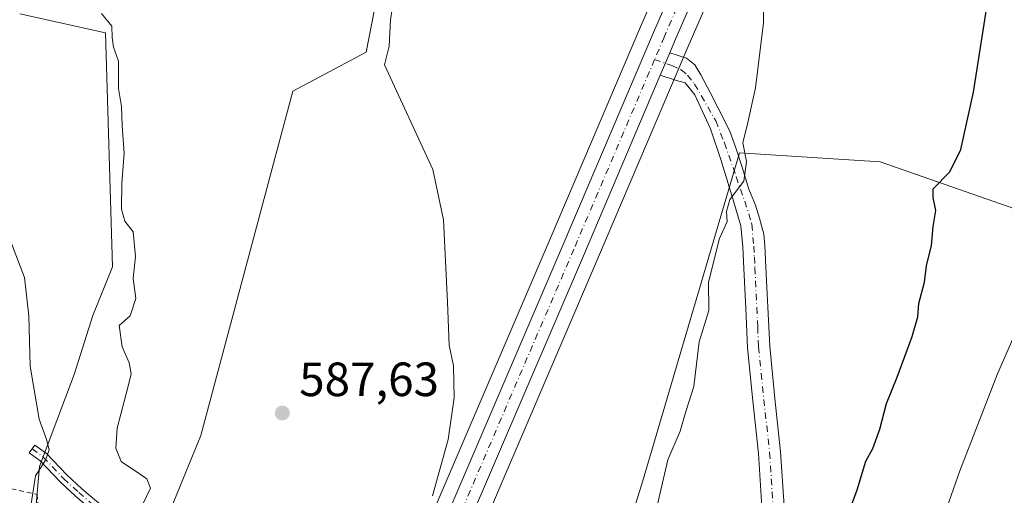
# Model space of a CAD drawing. Units: metres. Extents: x 624170 to 627615, y 4748060 to 4750436.
# Drawn here: x 625155 to 625360, y 4748694 to 4748793 of the extents above; entities that cross this region are included whole.
import ezdxf

# ---------------------------------------------------------------- set-up
doc = ezdxf.new("R2010")
doc.units = ezdxf.units.M
doc.header["$MEASUREMENT"] = 0
doc.linetypes.add('DGN Style 2', pattern=[1.648017, 0.98881, -0.659207])
doc.linetypes.add('DGN Style 4', pattern=[2.638475, 1.318413, -0.659207, 0.001648, -0.659207])
for name, color, linetype, lineweight in [('Alambrada', 7, 'DGN Style 2', 0), ('Arbolado forestal CxS', 92, 'Continuous', 0), ('Camino Cxs', 7, 'Continuous', 0), ('Camino eje', 30, 'DGN Style 4', 13), ('Carretera de calzada única Cxs', 7, 'Continuous', 13), ('Carretera de calzada única eje', 7, 'DGN Style 4', 0), ('Cultivos herbáceos CxS', 92, 'Continuous', 0), ('Curva de nivel maestra', 30, 'Continuous', 30), ('Curva de nivel normal', 30, 'Continuous', 0), ('Núcleo urbano CxS', 7, 'Continuous', 0), ('Pista no pavimentada Cxs', 111, 'Continuous', 0), ('Pista no pavimentada eje', 91, 'DGN Style 4', 0), ('Punto de cota en terreno', 7, 'Continuous', 0), ('Rótulo de punto de cota en terreno', 7, 'Continuous', 0), ('Suelo desnudo CxS', 253, 'Continuous', 0)]:
    doc.layers.add(name, color=color, linetype=linetype, lineweight=lineweight)
doc.styles.add('Style-Arial', font='txt')

# ---------------------------------------------------------------- blocks, each defined once
blk = doc.blocks.new('*U13')
at = {"layer": 'Cultivos herbáceos CxS', "color": 92, "linetype": 'Continuous', "lineweight": 0}
for points in [[(625310.0343, 4748850.2509, 593.5287), (625284.4145, 4748791.3459, 592.4905), (625265.5713, 4748747.0887, 591.2133), (625240.9577, 4748689.6637, 589.8487), (625224.0029, 4748651.0153, 588.9901), (625223.9763, 4748650.9529, 588.9867), (625220.3009, 4748642.0319, 589.1697), (625180.6393, 4748651.9469, 585.0482), (625181.4519, 4748670.9807, 584.1988), (625187.1053, 4748692.3515, 585.2594), (625192.7627, 4748706.0895, 585.8688), (625211.9345, 4748777.9127, 587.9298), (625227.1875, 4748786.0475, 589.3551), (625243.4587, 4748869.4269, 589.5927)], [(625154.9779, 4748794.0825, 581.6374), (625172.8669, 4748790.0643, 584.032), (625174.3117, 4748741.3085, 582.3837), (625170.2433, 4748731.1395, 581.5483), (625166.3431, 4748718.8137, 580.8597), (625159.0575, 4748699.6189, 579.615), (625157.8811, 4748686.1179, 579.3757), (625164.3331, 4748644.3771, 579.3245), (625167.3397, 4748595.1143, 579.2979), (625178.9105, 4748530.2259, 583.6494), (625180.9767, 4748517.8269, 583.9136), (625186.2705, 4748518.3433, 586.8155), (625183.9103, 4748498.1077, 585.8781), (625183.9027, 4748498.0355, 585.8856), (625181.1541, 4748468.2177, 585.1835), (625171.4693, 4748465.7509, 582.0448), (625161.0331, 4748450.0357, 580.359), (625156.4863, 4748299.4687, 576.264)], [(625449.5391, 4748793.3283, 619.8412), (625453.1349, 4748788.2613, 621.3048), (625452.4117, 4748778.4507, 622.3982), (625427.8667, 4748731.5409, 623.3293), (625399.5369, 4748740.4435, 612.9014), (625334.4415, 4748763.1973, 597.2913), (625305.0919, 4748765.0805, 594.0528), (625291.6239, 4748719.2943, 592.4268), (625284.8871, 4748696.3913, 592.4837), (625280.0379, 4748681.0373, 592.5851), (625268.3341, 4748658.4485, 592.1628), (625245.9777, 4748635.6129, 591.2952), (625230.8493, 4748639.3949, 590.3102), (625233.8807, 4748646.7453, 590.5151), (625250.8323, 4748685.3761, 591.0024), (625275.4891, 4748742.8619, 592.0089), (625294.2859, 4748787.0747, 593.212), (625306.8907, 4748816.0427, 593.564)]]:
    blk.add_polyline3d(points, dxfattribs=at)
blk = doc.blocks.new('*U23')
at = {"layer": 'Arbolado forestal CxS', "color": 92, "linetype": 'Continuous', "lineweight": 0}
for points in [[(625157.8811, 4748686.1179, 579.3757), (625159.0575, 4748699.6189, 579.615), (625166.3431, 4748718.8137, 580.8597), (625170.2433, 4748731.1395, 581.5483), (625174.3117, 4748741.3085, 582.3837), (625172.8669, 4748790.0643, 584.032), (625154.9779, 4748794.0825, 581.6374)], [(625243.4587, 4748869.4269, 589.5927), (625227.1875, 4748786.0475, 589.3551), (625211.9345, 4748777.9127, 587.9298), (625192.7627, 4748706.0895, 585.8688), (625187.1053, 4748692.3515, 585.2594)]]:
    blk.add_polyline3d(points, dxfattribs=at)
blk = doc.blocks.new('*U26')
at = {"layer": 'Núcleo urbano CxS', "color": 7, "linetype": 'Continuous', "lineweight": 0}
for points in [[(625240.9577, 4748689.6637, 589.8487), (625265.5713, 4748747.0887, 591.2133), (625284.4145, 4748791.3459, 592.4905), (625310.0343, 4748850.2509, 593.5287)], [(625306.8907, 4748816.0427, 593.564), (625294.2859, 4748787.0747, 593.212), (625275.4891, 4748742.8619, 592.0089), (625250.8323, 4748685.3761, 591.0024), (625233.8807, 4748646.7453, 590.5151), (625230.8493, 4748639.3949, 590.3102), (625229.7741, 4748636.7875, 590.3378), (625228.6145, 4748633.9689, 590.3929), (625223.3475, 4748621.1649, 590.2493), (625218.5259, 4748607.9499, 590.098), (625214.1439, 4748594.5353, 590.0432), (625209.9881, 4748580.6069, 590.0164), (625206.2603, 4748566.5403, 589.902), (625202.8245, 4748552.0227, 589.351), (625200.0277, 4748537.3939, 589.1447), (625197.3081, 4748519.4199, 588.5349), (625196.9739, 4748517.2113, 588.6465), (625194.6041, 4748496.9485, 588.0495), (625192.2239, 4748471.0575, 587.5971), (625189.8781, 4748445.5425, 587.8433), (625185.7187, 4748397.8683, 586.1417), (625182.0685, 4748356.3977, 585.3372)]]:
    blk.add_polyline3d(points, dxfattribs=at)
blk = doc.blocks.new('5PATER')
at = {"layer": 'Suelo desnudo CxS', "linetype": 'Continuous', "lineweight": 0}
h = blk.add_hatch(color=51, dxfattribs=at)
edge = h.paths.add_edge_path()
edge.add_ellipse((0, 0), major_axis=(-0.11, -0.111), ratio=0.999422, start_angle=0, end_angle=360)

msp = doc.modelspace()

# ---------------------------------------------------------------- linework, layer by layer
at = {"layer": 'Alambrada', "color": 7, "linetype": 'DGN Style 2', "lineweight": 0}
msp.add_polyline3d([(625017.8701, 4748723.4301, 584.1363), (625074.3601, 4748712.3201, 577.2344), (625158.6301, 4748693.8001, 581.6864), (625164.1801, 4748613.2301, 584.743)], dxfattribs=at)
at = {"layer": 'Arbolado forestal CxS', "color": 92, "linetype": 'Continuous', "lineweight": 0}
for points in [[(625220.3009, 4748642.0319, 589.1697), (625180.6393, 4748651.9469, 585.0482), (625181.4519, 4748670.9807, 584.1988), (625187.1053, 4748692.3515, 585.2594), (625192.7627, 4748706.0895, 585.8688), (625211.9345, 4748777.9127, 587.9298), (625227.1875, 4748786.0475, 589.3551), (625243.4587, 4748869.4269, 589.5927)], [(625154.9779, 4748794.0825, 581.6374), (625172.8669, 4748790.0643, 584.032), (625174.3117, 4748741.3085, 582.3837), (625170.2433, 4748731.1395, 581.5483), (625166.3431, 4748718.8137, 580.8597), (625159.0575, 4748699.6189, 579.615), (625157.8811, 4748686.1179, 579.3757), (625164.3331, 4748644.3771, 579.3245), (625167.3397, 4748595.1143, 579.2979), (625178.9105, 4748530.2259, 583.6494), (625180.9767, 4748517.8269, 583.9136), (625186.2705, 4748518.3433, 586.8155)], [(625364.2933, 4748553.9967, 614.6424), (625333.4857, 4748545.9293, 607.7261), (625304.1687, 4748541.7415, 603.7272), (625284.3027, 4748538.9037, 601.4821), (625263.5969, 4748533.0753, 598.4489), (625250.8249, 4748528.9851, 596.7061), (625205.8727, 4748521.6665, 590.7688), (625227.4807, 4748559.9995, 594.5072), (625242.0921, 4748573.4823, 595.9348), (625233.9033, 4748577.3733, 594.4949), (625235.9645, 4748592.0603, 593.9294), (625240.8567, 4748597.9411, 594.1957), (625253.2429, 4748607.8819, 595.1071), (625254.2421, 4748616.1789, 594.7161), (625245.9777, 4748635.6129, 591.2952), (625268.3341, 4748658.4485, 592.1628), (625280.0379, 4748681.0373, 592.5851), (625284.8871, 4748696.3913, 592.4837), (625291.6239, 4748719.2943, 592.4268), (625305.0919, 4748765.0805, 594.0528), (625334.4415, 4748763.1973, 597.2913), (625399.5369, 4748740.4435, 612.9014)], [(625427.8667, 4748731.5409, 623.3293), (625399.5369, 4748740.4435, 612.9014), (625334.4415, 4748763.1973, 597.2913), (625305.0919, 4748765.0805, 594.0528), (625291.6239, 4748719.2943, 592.4268), (625284.8871, 4748696.3913, 592.4837), (625280.0379, 4748681.0373, 592.5851), (625268.3341, 4748658.4485, 592.1628), (625245.9777, 4748635.6129, 591.2952)]]:
    msp.add_polyline3d(points, dxfattribs=at)
at = {"layer": 'Camino Cxs', "color": 7, "linetype": 'Continuous', "lineweight": 0}
msp.add_polyline3d([(625173.7179, 4748673.8851, 583.3368), (625172.9877, 4748674.4989, 583.0109), (625172.5537, 4748674.9433, 582.8144), (625171.8403, 4748675.4135, 582.8024), (625171.2227, 4748675.366, 582.8288), (625170.5085, 4748684.3567, 584.3913), (625170.3097, 4748690.3191, 584.1811), (625166.6089, 4748693.4355, 583.0332), (625163.3937, 4748696.4363, 581.6778), (625159.2027, 4748700.8369, 581.0987), (625156.9477, 4748702.4769, 579.9552), (625158.1241, 4748704.0943, 580.4129), (625160.5259, 4748702.3477, 581.3142), (625164.8013, 4748697.8583, 582.1436), (625167.9363, 4748694.9325, 583.2987), (625172.2789, 4748691.2755, 583.5319), (625172.5035, 4748684.5379, 583.8273)], close=True, dxfattribs=at)
msp.add_polyline3d([(625171.2227, 4748675.3661, 582.8288), (625170.5085, 4748684.3567, 584.3913), (625170.3097, 4748690.3191, 584.1811), (625166.6089, 4748693.4355, 583.0332), (625163.3937, 4748696.4363, 581.6778), (625159.2027, 4748700.8369, 581.0987), (625156.9477, 4748702.4769, 579.9552), (625158.1241, 4748704.0943, 580.4129), (625160.5259, 4748702.3477, 581.3142), (625164.8013, 4748697.8583, 582.1436), (625167.9363, 4748694.9325, 583.2987), (625172.2789, 4748691.2755, 583.5319), (625172.5035, 4748684.5379, 583.8273), (625173.7179, 4748673.8851, 583.3368)], dxfattribs=at)
at = {"layer": 'Camino eje', "color": 30, "linetype": 'DGN Style 4', "lineweight": 13}
msp.add_polyline3d([(625157.5359, 4748703.2855, 580.0508), (625159.8643, 4748701.5923, 581.1391), (625164.0975, 4748697.1473, 581.7994), (625167.2727, 4748694.1839, 583.158), (625171.2943, 4748690.7973, 583.8013), (625171.5059, 4748684.4473, 584.116), (625172.1303, 4748678.2243, 582.8577), (625171.9985, 4748674.3515, 582.8272)], dxfattribs=at)
at = {"layer": 'Carretera de calzada única Cxs', "color": 7, "linetype": 'Continuous', "lineweight": 13, "extrusion": (-0.004524, -0.010641, 0.999933), "elevation": -52766.0509, "flags": 128}
msp.add_lwpolyline([(625286.8306, 4748493.3086), (625284.8476, 4748488.6446)], dxfattribs=at)
at = {"layer": 'Carretera de calzada única Cxs', "color": 7, "linetype": 'Continuous', "lineweight": 13}
for points in [[(625362.2773, 4748951.9189, 594.5682), (625360.6301, 4748948.1101, 594.6076), (625329.8201, 4748876.2601, 593.9193), (625307.2201, 4748824.2301, 594.4088), (625304.1401, 4748817.2301, 593.8693), (625291.5301, 4748788.2601, 593.241), (625290.5461, 4748785.9459, 593.1915)], [(625222.6538, 4748639.8676, 590.3963), (625226.7501, 4748649.8101, 590.2341), (625243.7101, 4748688.4701, 590.8926), (625268.3301, 4748745.9101, 592.0169), (625287.1701, 4748790.1601, 593.0948), (625318.1801, 4748861.4401, 594.2684), (625325.4401, 4748878.1501, 593.8668), (625354.6701, 4748946.3601, 595.9167), (625355.2217, 4748947.6325, 595.7841)], [(625174.3301, 4748357.0701, 584.4313), (625177.9801, 4748398.5401, 585.8173), (625182.1401, 4748446.2301, 586.9134), (625186.8901, 4748497.7601, 587.6099), (625189.2801, 4748518.2501, 588.1629), (625191.0623, 4748530.0405, 588.6066), (625191.1001, 4748530.2901, 588.6131), (625191.5811, 4748533.4661, 588.6488), (625191.8801, 4748535.4401, 588.6385), (625192.3701, 4748538.7101, 588.6629), (625195.2301, 4748553.6501, 589.0016), (625198.7101, 4748568.4301, 590.3963), (625202.5101, 4748582.7101, 589.8829), (625206.7301, 4748596.8501, 594.7181), (625211.1901, 4748610.4901, 590.3455), (625216.1001, 4748623.9601, 590.2999), (625221.8919, 4748638.0179, 590.6886), (625222.6539, 4748639.8675, 590.3963), (625226.7501, 4748649.8101, 590.2341), (625243.7101, 4748688.4701, 590.8926), (625268.3301, 4748745.9101, 592.0169), (625287.1701, 4748790.1601, 593.0948), (625318.1801, 4748861.4401, 594.2684)], [(625304.1401, 4748817.2301, 593.8693), (625291.5301, 4748788.2601, 593.241), (625290.5462, 4748785.9459, 593.1915), (625288.5634, 4748781.2821, 593.1329), (625272.7301, 4748744.0401, 592.3356), (625248.0801, 4748686.5701, 591.2076), (625231.1201, 4748647.9201, 590.5126), (625226.9197, 4748637.9603, 590.4596), (625225.7301, 4748635.1401, 590.5516), (625220.5501, 4748622.2501, 590.9487), (625215.6901, 4748608.9301, 590.2257), (625211.2801, 4748595.4301, 591.022), (625207.1001, 4748581.4201, 589.7297), (625203.3501, 4748567.2701, 589.6776), (625199.8901, 4748552.6501, 591.4209), (625197.0701, 4748537.9001, 588.9017), (625194.0001, 4748517.6101, 589.0356), (625191.6201, 4748497.2601, 587.9984), (625186.8901, 4748445.8101, 589.7703), (625182.7301, 4748398.1301, 586.0222), (625179.0801, 4748356.6601, 586.1269)], [(625288.5633, 4748781.2821, 593.1329), (625272.7301, 4748744.0401, 592.3356), (625248.0801, 4748686.5701, 591.2076), (625231.1201, 4748647.9201, 590.5126), (625226.9197, 4748637.9603, 590.4596)]]:
    msp.add_polyline3d(points, dxfattribs=at)
at = {"layer": 'Carretera de calzada única eje', "color": 7, "linetype": 'DGN Style 4', "lineweight": 0}
for points in [[(625357.6613, 4748947.2261, 594.4112), (625356.8741, 4748945.4101, 594.6794), (625327.6437, 4748877.1991, 593.9571), (625320.3811, 4748860.4831, 594.1634), (625289.3745, 4748789.2113, 593.194), (625287.3787, 4748784.5235, 593.164)], [(625287.3787, 4748784.5235, 593.164), (625270.5371, 4748744.9673, 592.2361), (625245.9119, 4748687.5151, 591.1771), (625228.9587, 4748648.8707, 590.5016), (625224.4735, 4748637.9835, 590.4832)]]:
    msp.add_polyline3d(points, dxfattribs=at)
at = {"layer": 'Cultivos herbáceos CxS', "color": 92, "linetype": 'Continuous', "lineweight": 0}
for points in [[(625220.3009, 4748642.0319, 589.1697), (625180.6393, 4748651.9469, 585.0482), (625181.4519, 4748670.9807, 584.1988), (625187.1053, 4748692.3515, 585.2594), (625192.7627, 4748706.0895, 585.8688), (625211.9345, 4748777.9127, 587.9298), (625227.1875, 4748786.0475, 589.3551), (625243.4587, 4748869.4269, 589.5927)], [(625310.0343, 4748850.2509, 593.5287), (625284.4145, 4748791.3459, 592.4905), (625265.5713, 4748747.0887, 591.2133), (625240.9577, 4748689.6637, 589.8487), (625224.0029, 4748651.0153, 588.9901), (625223.9763, 4748650.9529, 588.9867), (625220.3009, 4748642.0319, 589.1697)], [(625320.6033, 4748847.5549, 593.9039), (625309.9609, 4748823.0929, 593.6668), (625306.8907, 4748816.0427, 593.564), (625294.2859, 4748787.0747, 593.212), (625275.4891, 4748742.8619, 592.0089), (625250.8323, 4748685.3761, 591.0024), (625233.8807, 4748646.7453, 590.5151), (625230.8493, 4748639.3949, 590.3102)], [(625154.9779, 4748794.0825, 581.6374), (625172.8669, 4748790.0643, 584.032), (625174.3117, 4748741.3085, 582.3837), (625170.2433, 4748731.1395, 581.5483), (625166.3431, 4748718.8137, 580.8597), (625159.0575, 4748699.6189, 579.615), (625157.8811, 4748686.1179, 579.3757), (625164.3331, 4748644.3771, 579.3245), (625167.3397, 4748595.1143, 579.2979), (625178.9105, 4748530.2259, 583.6494), (625180.9767, 4748517.8269, 583.9136), (625186.2705, 4748518.3433, 586.8155)], [(625427.8667, 4748731.5409, 623.3293), (625399.5369, 4748740.4435, 612.9014), (625334.4415, 4748763.1973, 597.2913), (625305.0919, 4748765.0805, 594.0528), (625291.6239, 4748719.2943, 592.4268), (625284.8871, 4748696.3913, 592.4837), (625280.0379, 4748681.0373, 592.5851), (625268.3341, 4748658.4485, 592.1628), (625245.9777, 4748635.6129, 591.2952)]]:
    msp.add_polyline3d(points, dxfattribs=at)
at = {"layer": 'Curva de nivel maestra', "color": 30, "linetype": 'Continuous', "lineweight": 30, "elevation": 600, "flags": 128}
msp.add_lwpolyline([(625324.84, 4748681.7401), (625329.62, 4748694.7401), (625331.46, 4748700.7401), (625332.92, 4748703.4001), (625334.38, 4748707.4001), (625335.75, 4748712.7401), (625338, 4748718.2501), (625341.13, 4748726.7701), (625342.25, 4748730.8101), (625342.5, 4748733.6201), (625343.68, 4748738.0501), (625344.08, 4748741.4501), (625345.11, 4748745.7401), (625345.49, 4748749.6801), (625346.04, 4748753.0201), (625345.49, 4748755.7101), (625345.47, 4748757.5601), (625348.94, 4748761.0701), (625351.26, 4748765.7401), (625353.87, 4748777.7401), (625358.5, 4748807.0701)], dxfattribs=at)
at = {"layer": 'Curva de nivel normal', "color": 30, "linetype": 'Continuous', "lineweight": 0, "flags": 128}
for points, elevation in [([(625310.27, 4748805.27), (625310.07, 4748792.2), (625308.45, 4748778.6), (625306.85, 4748771.4), (625305.75, 4748767.12), (625306.56, 4748763.28), (625305.96, 4748759.16), (625303.04, 4748755.35), (625302.37, 4748752.83), (625302.48, 4748750.73), (625300.88, 4748747.17), (625298.6, 4748738.09), (625298.69, 4748732.18), (625296.7, 4748725.63), (625295.56, 4748716.34), (625293.87, 4748711.07), (625292.68, 4748706.97), (625290.16, 4748701.01), (625287.66, 4748690.21)], 595), ([(625233.22, 4748798.8), (625232.3, 4748792.82), (625232.02, 4748787.29), (625231.04, 4748783.45), (625241.1, 4748761.59), (625243.37, 4748751.11), (625244.21, 4748733.88), (625244.55, 4748724.96), (625245.42, 4748720.59), (625245.57, 4748713.92), (625244.34, 4748705.23), (625241.07, 4748693.52)], 590), ([(625172, 4748794.16), (625174.21, 4748791.45), (625174.26, 4748789.12), (625174.5, 4748787.07), (625175.56, 4748784.18), (625175.55, 4748778.47), (625176.17, 4748774.74), (625176.31, 4748770.71), (625176.73, 4748764.99), (625176.26, 4748758.68), (625176.18, 4748753.28), (625176.9, 4748750.8), (625178.65, 4748748.61), (625179.11, 4748743.41), (625178.65, 4748738.83), (625179.2, 4748734.68), (625178, 4748731.06), (625175.71, 4748729.07), (625176.36, 4748724.56), (625177.77, 4748721.24), (625178.2, 4748718.95), (625177.61, 4748716.38), (625175.27, 4748707.63), (625175, 4748703.45), (625176.13, 4748700.66), (625180.13, 4748697.95), (625181.47, 4748697.04), (625182.24, 4748695.1), (625180.57, 4748691.59)], 585), ([(625157.34, 4748691.83), (625158.23, 4748697.7), (625160.33, 4748700.97), (625161.08, 4748703.1), (625160.56, 4748705.27), (625159.01, 4748709.48), (625157.17, 4748720.58), (625156.9, 4748731.04), (625155.95, 4748739.02), (625152.9, 4748747.04)], 580), ([(625365.28, 4748733.55), (625358.88, 4748718.94), (625351.01, 4748698.74), (625348.41, 4748691.22)], 605)]:
    msp.add_lwpolyline(points, dxfattribs=dict(at, elevation=elevation))
at = {"layer": 'Núcleo urbano CxS', "color": 7, "linetype": 'Continuous', "lineweight": 0}
for points in [[(625310.0343, 4748850.2509, 593.5287), (625284.4145, 4748791.3459, 592.4905), (625265.5713, 4748747.0887, 591.2133), (625240.9577, 4748689.6637, 589.8487), (625224.0029, 4748651.0153, 588.9901), (625223.9763, 4748650.9529, 588.9867), (625220.3009, 4748642.0319, 589.1697)], [(625320.6033, 4748847.5549, 593.9039), (625309.9609, 4748823.0929, 593.6668), (625306.8907, 4748816.0427, 593.564), (625294.2859, 4748787.0747, 593.212), (625275.4891, 4748742.8619, 592.0089), (625250.8323, 4748685.3761, 591.0024), (625233.8807, 4748646.7453, 590.5151), (625230.8493, 4748639.3949, 590.3102)]]:
    msp.add_polyline3d(points, dxfattribs=at)
at = {"layer": 'Pista no pavimentada Cxs', "color": 111, "linetype": 'Continuous', "lineweight": 0, "extrusion": (-0.004524, -0.010641, 0.999933), "elevation": -52766.0509, "flags": 128}
msp.add_lwpolyline([(625286.8306, 4748493.3086), (625284.8476, 4748488.6446)], dxfattribs=at)
at = {"layer": 'Pista no pavimentada Cxs', "color": 111, "linetype": 'Continuous', "lineweight": 0}
for points in [[(625309.7701, 4748691.2001, 599.5303), (625309.0801, 4748702.3101, 603.3615), (625307.8801, 4748713.3501, 599.8438), (625306.7801, 4748724.3901, 601.8936), (625306.3801, 4748732.6701, 601.331), (625306.0101, 4748740.9601, 599.7464), (625305.7501, 4748745.4201, 599.2267), (625305.3701, 4748749.8601, 599.4677), (625303.7053, 4748755.4283, 598.2438), (625301.1919, 4748763.6965, 594.1901), (625299.0091, 4748770.0465, 594.5756), (625295.7679, 4748777.1903, 593.1517), (625293.7835, 4748779.6377, 593.0886), (625291.9447, 4748780.1423, 593.0601), (625288.5634, 4748781.2821, 593.1329), (625290.5462, 4748785.9459, 593.1915), (625294.0141, 4748784.8037, 593.1857), (625295.7459, 4748783.4367, 593.1849), (625297.0159, 4748781.3199, 593.2013), (625298.9737, 4748777.6159, 594.8126), (625300.5613, 4748774.5467, 596.6862), (625303.0483, 4748769.5725, 597.5104), (625304.3183, 4748766.0799, 596.6024), (625305.6413, 4748762.0583, 596.3928), (625307.0171, 4748757.5075, 597.0865), (625308.3929, 4748754.1207, 600.9823), (625309.2395, 4748751.4221, 603.7158), (625310.1501, 4748748.1001, 605.535), (625310.3501, 4748745.7501, 606.5844), (625310.6101, 4748741.2001, 608.2815), (625310.9801, 4748732.8901, 608.7165), (625311.3801, 4748724.7301, 608.6018), (625312.4601, 4748713.8301, 606.1602), (625313.6701, 4748702.7001, 606.2501), (625314.3701, 4748691.3901, 605.957)], [(625290.5461, 4748785.9459, 593.1915), (625294.0141, 4748784.8037, 593.1857), (625295.7459, 4748783.4367, 593.1849), (625297.0159, 4748781.3199, 593.2013), (625298.9737, 4748777.6159, 594.8126), (625300.5613, 4748774.5467, 596.6862), (625303.0483, 4748769.5725, 597.5104), (625304.3183, 4748766.0799, 596.6024), (625305.6413, 4748762.0583, 596.3928), (625307.0171, 4748757.5075, 597.0865), (625308.3929, 4748754.1207, 600.9823), (625309.2395, 4748751.4221, 603.7158), (625310.1501, 4748748.1001, 605.535), (625310.3501, 4748745.7501, 606.5844), (625310.6101, 4748741.2001, 608.2815), (625310.9801, 4748732.8901, 608.7165), (625311.3801, 4748724.7301, 608.6018), (625312.4601, 4748713.8301, 606.1602), (625313.6701, 4748702.7001, 606.2501), (625314.3701, 4748691.3901, 605.957)], [(625309.7701, 4748691.2001, 599.5303), (625309.0801, 4748702.3101, 603.3615), (625307.8801, 4748713.3501, 599.8438), (625306.7801, 4748724.3901, 601.8936), (625306.3801, 4748732.6701, 601.331), (625306.0101, 4748740.9601, 599.7464), (625305.7501, 4748745.4201, 599.2267), (625305.3701, 4748749.8601, 599.4677), (625303.7053, 4748755.4283, 598.2438), (625301.1919, 4748763.6965, 594.1901), (625299.0091, 4748770.0465, 594.5756), (625295.7679, 4748777.1903, 593.1517), (625293.7835, 4748779.6377, 593.0886), (625291.9447, 4748780.1423, 593.0601), (625288.5633, 4748781.2821, 593.1329)]]:
    msp.add_polyline3d(points, dxfattribs=at)
at = {"layer": 'Pista no pavimentada eje', "color": 91, "linetype": 'DGN Style 4', "lineweight": 0}
msp.add_polyline3d([(625287.3787, 4748784.5235, 593.164), (625290.9785, 4748783.2593, 593.1397), (625292.9413, 4748782.3783, 593.1075), (625294.2641, 4748781.2671, 593.1246), (625295.7281, 4748779.3819, 593.157), (625300.1599, 4748771.7089, 596.0821), (625301.9459, 4748767.1449, 595.4643), (625304.3933, 4748760.0673, 596.2297), (625306.1793, 4748754.9741, 598.5107), (625307.6195, 4748750.3875, 599.7371), (625307.6601, 4748750.1551, 599.7849), (625308.0501, 4748745.5851, 600.7518), (625308.1801, 4748743.3101, 601.7352), (625308.3101, 4748741.0801, 602.2278), (625308.6801, 4748732.7801, 602.9884), (625308.8801, 4748728.7001, 603.4512), (625309.0801, 4748724.5601, 604.0148), (625309.6301, 4748719.0401, 603.938), (625310.1701, 4748713.5901, 602.9883), (625311.3751, 4748702.5051, 603.827), (625312.0701, 4748691.2951, 601.1396)], dxfattribs=at)

# ---------------------------------------------------------------- block references
at = {"layer": 'Arbolado forestal CxS', "color": 92, "linetype": 'Continuous', "lineweight": 0}
msp.add_blockref('*U23', (0, 0), dxfattribs=at)
at = {"layer": 'Cultivos herbáceos CxS', "color": 92, "linetype": 'Continuous', "lineweight": 0}
msp.add_blockref('*U13', (0, 0), dxfattribs=at)
at = {"layer": 'Núcleo urbano CxS', "color": 7, "linetype": 'Continuous', "lineweight": 0}
msp.add_blockref('*U26', (0, 0), dxfattribs=at)
at = {"layer": 'Punto de cota en terreno', "color": 7, "linetype": 'Continuous', "lineweight": 0, "xscale": 10, "yscale": 10, "zscale": 10}
msp.add_blockref('5PATER', (625209.73, 4748710.78, 587.63), dxfattribs=at)

# ---------------------------------------------------------------- texts
at = {"layer": 'Rótulo de punto de cota en terreno', "color": 7, "linetype": 'Continuous', "lineweight": 0, "style": 'Style-Arial'}
msp.add_text('587,63', height=7, dxfattribs=at).set_placement((625213.2578, 4748714.3078))

doc.saveas('drawing.dxf')
